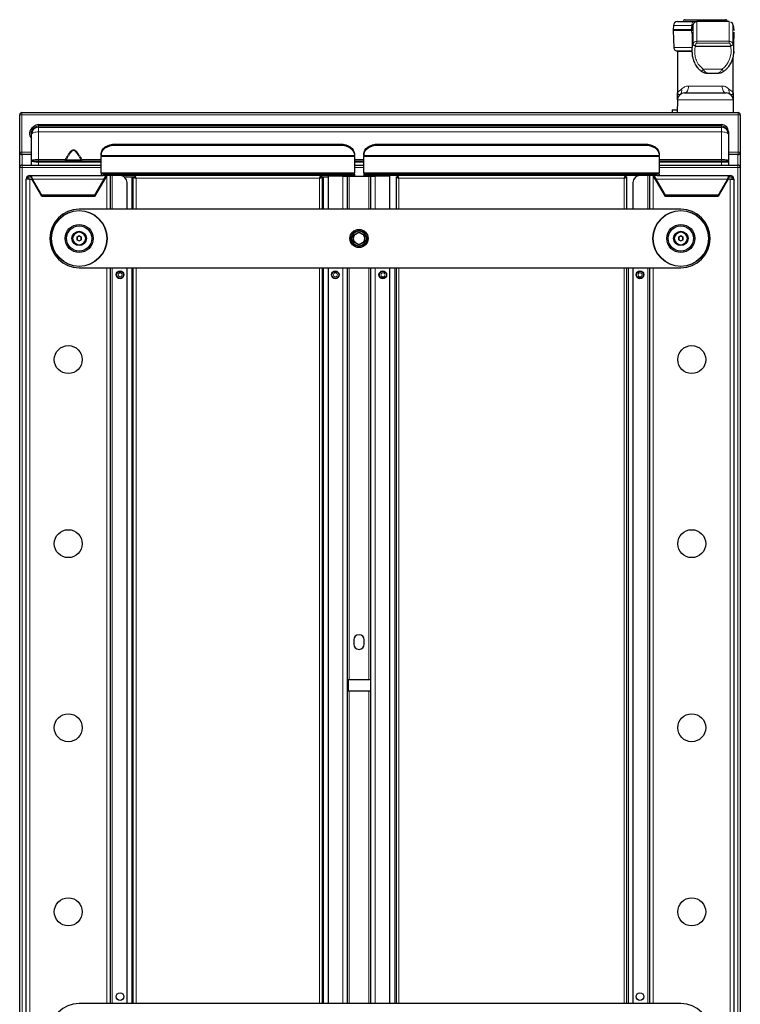
# Model space of a CAD drawing. Units: millimetres. Extents: x 22 to 339, y 9 to 277.
# Drawn here: x 123 to 174, y 196 to 266 of the extents above; entities that cross this region are included whole.
import ezdxf

# ---------------------------------------------------------------- set-up
doc = ezdxf.new("R2010")
doc.units = ezdxf.units.MM

msp = doc.modelspace()

# ---------------------------------------------------------------- linework, layer by layer
for p, q in [((169.644, 266.189), (170.789, 266.189)), ((170.047, 266.192), (170.047, 266.189)), ((170.196, 266.329), (173.06, 266.329)), ((173.322, 266.189), (171.033, 266.189)), ((171.033, 266.187), (171.033, 266.186)), ((173.21, 266.189), (173.21, 266.192)), ((169.33, 265.545), (169.372, 264.328)), ((169.345, 265.904), (169.331, 265.632)), ((170.678, 265.589), (170.689, 265.702)), ((170.678, 265.586), (170.678, 265.589)), ((173.677, 265.628), (173.678, 265.592)), ((173.678, 265.592), (173.678, 265.589)), ((173.678, 265.589), (173.678, 265.586)), ((173.678, 265.589), (173.678, 265.568)), ((170.674, 264.089), (169.623, 264.089)), ((169.647, 264.059), (169.634, 261.084)), ((170.675, 264.09), (170.677, 264.108)), ((170.917, 264.444), (173.436, 264.444)), ((173.622, 261.084), (173.611, 263.643)), ((171.869, 262.508), (171.898, 262.505)), ((171.898, 262.5), (172.397, 262.5)), ((172.397, 262.505), (172.425, 262.508)), ((169.632, 260.591), (169.628, 259.689)), ((170.132, 261.089), (173.124, 261.089)), ((173.454, 260.976), (173.434, 260.981)), ((173.624, 260.591), (173.628, 259.689)), ((169.248, 259.889), (169.248, 259.689)), ((169.248, 259.889), (169.629, 259.889)), ((122.628, 256.849), (122.628, 259.529)), ((122.788, 259.689), (173.968, 259.689)), ((174.128, 259.529), (174.128, 256.849)), ((123.478, 258.139), (123.478, 258.339)), ((123.978, 258.839), (172.778, 258.839)), ((123.978, 258.639), (172.778, 258.639)), ((173.278, 258.339), (173.278, 258.139)), ((123.478, 256.239), (123.478, 258.139)), ((173.278, 258.139), (173.278, 256.256)), ((129.448, 257.437), (145.548, 257.437)), ((129.448, 257.366), (145.548, 257.366)), ((148.228, 257.437), (167.328, 257.437)), ((148.228, 257.366), (167.328, 257.366)), ((122.628, 255.759), (122.628, 256.849)), ((123.478, 256.689), (122.788, 256.689)), ((123.478, 255.939), (123.478, 256.239)), ((123.978, 256.239), (128.448, 256.239)), ((128.448, 256.73), (128.448, 256.659)), ((128.448, 256.618), (128.448, 256.659)), ((128.448, 256.618), (128.448, 256.547)), ((128.448, 255.389), (128.448, 256.547)), ((146.548, 256.73), (146.548, 256.659)), ((146.548, 256.659), (146.548, 256.618)), ((146.548, 256.547), (146.548, 256.618)), ((146.548, 256.547), (146.548, 255.389)), ((146.548, 256.239), (147.228, 256.239)), ((147.228, 256.73), (147.228, 256.659)), ((147.228, 256.618), (147.228, 256.659)), ((147.228, 256.618), (147.228, 256.547)), ((147.228, 255.389), (147.228, 256.547)), ((168.328, 256.73), (168.328, 256.659)), ((168.328, 256.659), (168.328, 256.618)), ((168.328, 256.547), (168.328, 256.618)), ((168.328, 256.547), (168.328, 255.389)), ((168.328, 256.239), (172.778, 256.239)), ((173.244, 256.239), (173.248, 256.239)), ((173.968, 256.689), (173.278, 256.689)), ((174.128, 256.849), (174.128, 255.759)), ((122.628, 188.769), (122.628, 255.759)), ((122.808, 255.939), (128.448, 255.939)), ((146.548, 255.939), (147.228, 255.939)), ((168.328, 255.939), (173.948, 255.939)), ((173.278, 256.139), (173.278, 255.939)), ((174.128, 255.759), (174.128, 188.769)), ((123.098, 189.639), (123.098, 254.939)), ((123.348, 254.939), (123.098, 254.939)), ((123.348, 255.189), (123.47, 255.189)), ((123.348, 255.089), (123.47, 255.089)), ((123.348, 254.939), (123.493, 254.939)), ((123.47, 255.115), (123.47, 255.189)), ((123.47, 255.189), (128.591, 255.189)), ((123.47, 255.045), (123.47, 255.115)), ((124.214, 253.689), (123.493, 254.939)), ((124.214, 253.789), (123.55, 254.939)), ((128.848, 255.189), (127.982, 253.689)), ((128.646, 254.939), (127.982, 253.789)), ((128.448, 255.389), (128.448, 255.289)), ((128.448, 255.289), (128.448, 255.189)), ((128.948, 255.289), (128.448, 255.289)), ((128.848, 255.189), (128.591, 255.189)), ((128.727, 255.189), (128.727, 255.115)), ((128.727, 255.045), (128.727, 255.115)), ((128.727, 255.089), (128.788, 255.089)), ((129.048, 255.189), (128.848, 255.189)), ((146.048, 255.289), (128.948, 255.289)), ((146.048, 255.189), (129.048, 255.189)), ((129.098, 255.189), (129.098, 252.789)), ((130.248, 255.088), (130.111, 255.079)), ((130.248, 255.088), (130.648, 255.088)), ((130.448, 255.289), (130.448, 255.309)), ((130.448, 255.309), (130.648, 255.309)), ((136.248, 255.309), (130.648, 255.309)), ((130.648, 255.088), (130.748, 255.088)), ((130.748, 252.789), (130.748, 255.088)), ((130.748, 255.088), (130.848, 255.088)), ((130.849, 255.189), (130.849, 255.089)), ((136.248, 255.309), (136.448, 255.309)), ((136.448, 255.309), (136.448, 255.289)), ((144.148, 255.189), (144.148, 255.089)), ((144.248, 255.088), (144.148, 255.088)), ((144.248, 255.088), (144.248, 252.789)), ((144.248, 255.088), (144.348, 255.088)), ((144.348, 255.088), (144.678, 255.088)), ((144.678, 255.139), (144.678, 252.789)), ((145.728, 255.139), (144.678, 255.139)), ((145.728, 255.139), (146.028, 255.139)), ((146.028, 255.139), (146.028, 252.789)), ((146.028, 255.139), (146.178, 255.139)), ((146.548, 255.289), (146.048, 255.289)), ((146.548, 255.189), (146.048, 255.189)), ((146.178, 255.139), (147.578, 255.139)), ((146.548, 255.289), (146.548, 255.389)), ((146.548, 255.289), (146.548, 255.189)), ((147.228, 255.389), (147.228, 255.289)), ((147.228, 255.289), (147.228, 255.189)), ((147.728, 255.289), (147.228, 255.289)), ((147.728, 255.189), (147.228, 255.189)), ((147.578, 255.139), (147.728, 255.139)), ((167.828, 255.289), (147.728, 255.289)), ((167.708, 255.189), (147.728, 255.189)), ((147.728, 255.139), (148.028, 255.139)), ((147.728, 252.789), (147.728, 255.139)), ((149.078, 255.139), (148.028, 255.139)), ((149.078, 252.789), (149.078, 255.139)), ((149.228, 255.289), (149.228, 255.309)), ((149.228, 255.309), (149.428, 255.309)), ((149.428, 255.309), (159.028, 255.309)), ((149.528, 255.088), (149.528, 252.789)), ((149.528, 255.088), (149.628, 255.088)), ((149.579, 255.31), (149.579, 255.309)), ((149.628, 255.189), (149.628, 255.089)), ((149.776, 255.31), (149.776, 255.309)), ((149.794, 255.31), (149.794, 255.309)), ((149.822, 255.31), (149.822, 255.309)), ((149.879, 255.309), (149.879, 255.31)), ((149.907, 255.309), (149.907, 255.31)), ((150.079, 255.31), (150.079, 255.309)), ((150.108, 255.31), (150.108, 255.309)), ((150.164, 255.309), (150.164, 255.31)), ((150.192, 255.309), (150.192, 255.31)), ((150.426, 255.31), (150.426, 255.309)), ((150.454, 255.31), (150.454, 255.309)), ((150.491, 255.31), (150.491, 255.309)), ((150.5, 255.31), (150.5, 255.309)), ((150.649, 255.309), (150.649, 255.31)), ((150.658, 255.309), (150.658, 255.31)), ((150.676, 255.309), (150.676, 255.31)), ((150.705, 255.309), (150.705, 255.31)), ((150.715, 255.31), (150.715, 255.309)), ((150.724, 255.309), (150.724, 255.31)), ((150.734, 255.31), (150.734, 255.309)), ((150.759, 255.31), (150.759, 255.309)), ((150.778, 255.31), (150.778, 255.309)), ((150.797, 255.309), (150.797, 255.31)), ((150.816, 255.309), (150.816, 255.31)), ((150.819, 255.31), (150.819, 255.309)), ((150.828, 255.31), (150.828, 255.309)), ((150.977, 255.309), (150.977, 255.31)), ((150.986, 255.309), (150.986, 255.31)), ((151.054, 255.31), (151.054, 255.309)), ((151.082, 255.31), (151.082, 255.309)), ((151.138, 255.309), (151.138, 255.31)), ((151.166, 255.309), (151.166, 255.31)), ((151.468, 255.309), (151.468, 255.31)), ((151.683, 255.31), (151.683, 255.309)), ((151.724, 255.309), (151.724, 255.31)), ((151.746, 255.309), (151.746, 255.31)), ((151.765, 255.309), (151.765, 255.31)), ((152.583, 255.309), (152.583, 255.31)), ((152.986, 255.31), (152.986, 255.309)), ((155.564, 255.31), (155.564, 255.309)), ((155.694, 255.309), (155.694, 255.31)), ((155.761, 255.31), (155.761, 255.309)), ((156.026, 255.309), (156.026, 255.31)), ((156.129, 255.309), (156.129, 255.31)), ((156.27, 255.309), (156.27, 255.31)), ((156.286, 255.309), (156.286, 255.31)), ((156.319, 255.309), (156.319, 255.31)), ((156.431, 255.309), (156.431, 255.31)), ((156.502, 255.309), (156.502, 255.31)), ((156.809, 255.309), (156.809, 255.31)), ((156.85, 255.31), (156.85, 255.309)), ((156.866, 255.31), (156.866, 255.309)), ((156.873, 255.31), (156.873, 255.309)), ((157.163, 255.309), (157.163, 255.31)), ((157.188, 255.309), (157.188, 255.31)), ((157.628, 255.309), (157.628, 255.31)), ((157.675, 255.309), (157.675, 255.31)), ((157.702, 255.309), (157.702, 255.31)), ((157.796, 255.309), (157.796, 255.31)), ((157.809, 255.309), (157.809, 255.31)), ((157.87, 255.309), (157.87, 255.31)), ((157.874, 255.31), (157.874, 255.309)), ((157.977, 255.309), (157.977, 255.31)), ((157.997, 255.31), (157.997, 255.309)), ((158.058, 255.309), (158.058, 255.31)), ((158.07, 255.31), (158.07, 255.309)), ((158.177, 255.31), (158.177, 255.309)), ((158.258, 255.31), (158.258, 255.309)), ((158.4, 255.309), (158.4, 255.31)), ((158.568, 255.309), (158.568, 255.31)), ((158.768, 255.31), (158.768, 255.309)), ((159.028, 255.309), (159.228, 255.309)), ((159.228, 255.309), (159.228, 255.289)), ((165.928, 255.189), (165.928, 255.089)), ((165.928, 255.088), (166.028, 255.088)), ((166.028, 252.789), (166.028, 255.088)), ((167.658, 252.789), (167.658, 255.189)), ((167.908, 255.189), (167.708, 255.189)), ((168.328, 255.289), (167.828, 255.289)), ((168.774, 253.689), (167.908, 255.189)), ((168.185, 255.189), (167.908, 255.189)), ((167.968, 255.089), (168.03, 255.089)), ((168.03, 255.115), (168.03, 255.189)), ((168.03, 255.045), (168.03, 255.115)), ((168.774, 253.789), (168.11, 254.939)), ((168.185, 255.189), (173.287, 255.189)), ((168.328, 255.289), (168.328, 255.389)), ((168.328, 255.289), (168.328, 255.189)), ((173.206, 254.939), (172.542, 253.789)), ((173.264, 254.939), (172.542, 253.689)), ((173.408, 254.939), (173.264, 254.939)), ((173.287, 255.189), (173.287, 255.115)), ((173.287, 255.189), (173.408, 255.189)), ((173.287, 255.045), (173.287, 255.115)), ((173.287, 255.089), (173.408, 255.089)), ((173.408, 254.939), (173.658, 254.939)), ((173.658, 254.939), (173.658, 189.639)), ((130.298, 252.789), (130.298, 254.689)), ((166.458, 254.689), (166.458, 252.789)), ((127.982, 253.789), (124.214, 253.789)), ((127.982, 253.689), (124.214, 253.689)), ((172.542, 253.789), (168.774, 253.789)), ((172.542, 253.689), (168.774, 253.689)), ((169.878, 252.789), (126.878, 252.789)), ((126.878, 250.862), (126.728, 250.775)), ((126.728, 250.775), (126.728, 250.602)), ((126.728, 250.602), (126.878, 250.515)), ((127.028, 250.775), (126.878, 250.862)), ((126.878, 250.515), (127.028, 250.602)), ((127.028, 250.602), (127.028, 250.775)), ((146.478, 250.92), (146.62, 251.002)), ((146.478, 250.755), (146.478, 250.92)), ((146.478, 250.622), (146.478, 250.755)), ((146.478, 250.458), (146.478, 250.622)), ((146.62, 251.002), (146.736, 251.068)), ((146.736, 251.068), (146.878, 251.15)), ((146.878, 251.15), (147.02, 251.068)), ((147.02, 251.068), (147.136, 251.002)), ((147.136, 251.002), (147.278, 250.92)), ((147.278, 250.92), (147.278, 250.755)), ((147.278, 250.755), (147.278, 250.622)), ((147.278, 250.622), (147.278, 250.458)), ((169.878, 250.862), (169.728, 250.775)), ((169.728, 250.775), (169.728, 250.602)), ((169.728, 250.602), (169.878, 250.515)), ((170.028, 250.775), (169.878, 250.862)), ((169.878, 250.515), (170.028, 250.602)), ((170.028, 250.602), (170.028, 250.775)), ((146.62, 250.376), (146.478, 250.458)), ((146.736, 250.309), (146.62, 250.376)), ((146.878, 250.227), (146.736, 250.309)), ((147.02, 250.309), (146.878, 250.227)), ((147.136, 250.376), (147.02, 250.309)), ((147.278, 250.458), (147.136, 250.376)), ((126.878, 248.589), (169.878, 248.589)), ((129.098, 248.589), (129.098, 195.989)), ((130.298, 195.989), (130.298, 248.589)), ((130.748, 195.989), (130.748, 248.589)), ((144.248, 248.589), (144.248, 195.989)), ((144.678, 248.589), (144.678, 195.989)), ((146.028, 248.589), (146.028, 195.989)), ((147.728, 195.989), (147.728, 248.589)), ((149.078, 195.989), (149.078, 248.589)), ((149.528, 248.589), (149.528, 195.989)), ((166.028, 195.989), (166.028, 248.589)), ((166.458, 248.589), (166.458, 195.989)), ((167.658, 195.989), (167.658, 248.589)), ((146.503, 221.989), (146.503, 221.689)), ((147.253, 221.689), (147.253, 221.989)), ((147.728, 219.139), (146.108, 219.139)), ((146.108, 219.139), (146.108, 218.339)), ((146.108, 218.339), (147.728, 218.339)), ((169.878, 195.989), (126.878, 195.989))]:
    msp.add_line(p, q)
at = {"color": 7, "linetype": 'Continuous', "lineweight": 18}
for p, q in [((170.749, 266.192), (170.047, 266.192)), ((173.21, 266.192), (171.067, 266.192)), ((170.622, 265.545), (169.33, 265.545)), ((169.331, 265.632), (170.622, 265.632)), ((170.662, 265.904), (169.345, 265.904)), ((170.622, 265.632), (170.662, 265.904)), ((170.678, 265.26), (170.622, 265.545)), ((171.033, 264.645), (171.033, 264.782)), ((171.033, 264.782), (173.322, 264.782)), ((170.681, 264.059), (169.647, 264.059)), ((173.322, 264.645), (171.033, 264.645)), ((171.473, 262.789), (172.822, 262.789)), ((170.432, 261.586), (172.824, 261.586)), ((173.624, 260.591), (169.632, 260.591)), ((122.628, 259.529), (122.788, 259.529)), ((122.788, 259.529), (122.788, 259.689)), ((122.788, 259.529), (122.788, 256.849)), ((173.968, 259.529), (122.788, 259.529)), ((173.968, 259.689), (173.968, 259.529)), ((173.968, 256.849), (173.968, 259.529)), ((173.968, 259.529), (174.128, 259.529)), ((123.52, 258.339), (123.478, 258.339)), ((123.978, 258.739), (123.978, 258.839)), ((172.778, 258.739), (123.978, 258.739)), ((172.778, 258.739), (172.778, 258.839)), ((173.237, 258.339), (173.278, 258.339)), ((123.981, 258.31), (123.981, 256.337)), ((172.781, 258.31), (123.981, 258.31)), ((172.781, 256.337), (172.781, 258.31)), ((129.448, 257.437), (129.448, 257.366)), ((145.548, 257.437), (145.548, 257.366)), ((148.228, 257.437), (148.228, 257.366)), ((167.328, 257.437), (167.328, 257.366)), ((122.628, 256.849), (122.788, 256.849)), ((122.788, 256.849), (123.478, 256.849)), ((122.788, 256.689), (122.788, 256.849)), ((122.808, 256.689), (122.808, 255.939)), ((123.981, 256.337), (125.885, 256.337)), ((127.078, 256.337), (128.448, 256.337)), ((146.548, 256.618), (128.448, 256.618)), ((128.448, 256.547), (146.548, 256.547)), ((146.548, 256.337), (147.228, 256.337)), ((168.328, 256.618), (147.228, 256.618)), ((147.228, 256.547), (168.328, 256.547)), ((168.328, 256.337), (172.781, 256.337)), ((173.278, 256.849), (173.968, 256.849)), ((173.948, 255.939), (173.948, 256.689)), ((173.968, 256.849), (173.968, 256.689)), ((173.968, 256.849), (174.128, 256.849)), ((122.808, 255.759), (122.628, 255.759)), ((122.808, 255.759), (122.808, 255.939)), ((122.808, 255.759), (122.808, 188.769)), ((128.448, 255.759), (122.808, 255.759)), ((123.978, 256.139), (123.978, 255.939)), ((128.448, 256.139), (123.978, 256.139)), ((147.228, 256.139), (146.548, 256.139)), ((147.228, 255.759), (146.548, 255.759)), ((172.778, 256.139), (168.328, 256.139)), ((173.948, 255.759), (168.328, 255.759)), ((172.778, 255.939), (172.778, 256.139)), ((173.948, 255.759), (173.948, 255.939)), ((173.948, 188.769), (173.948, 255.759)), ((174.128, 255.759), (173.948, 255.759)), ((123.348, 254.939), (123.348, 189.639)), ((128.646, 254.939), (123.55, 254.939)), ((146.548, 255.389), (128.448, 255.389)), ((128.788, 255.089), (128.788, 255.189)), ((128.848, 252.789), (128.848, 255.189)), ((128.948, 255.289), (128.948, 255.189)), ((129.248, 255.189), (129.248, 252.789)), ((130.648, 255.309), (130.648, 255.289)), ((130.648, 255.088), (130.648, 252.789)), ((130.948, 252.789), (130.948, 254.989)), ((144.048, 254.989), (130.948, 254.989)), ((136.248, 255.289), (136.248, 255.309)), ((144.048, 254.989), (144.048, 252.789)), ((144.348, 252.789), (144.348, 255.088)), ((145.728, 252.789), (145.728, 255.139)), ((146.048, 255.289), (146.048, 255.189)), ((146.178, 252.789), (146.178, 255.139)), ((168.328, 255.389), (147.228, 255.389)), ((147.578, 255.139), (147.578, 252.789)), ((147.728, 255.289), (147.728, 255.189)), ((148.028, 255.139), (148.028, 252.789)), ((149.428, 255.309), (149.428, 255.289)), ((149.71, 255.006), (149.717, 255.006)), ((149.728, 254.989), (149.728, 252.789)), ((165.828, 254.989), (149.728, 254.989)), ((159.028, 255.289), (159.028, 255.309)), ((165.828, 252.789), (165.828, 254.989)), ((165.84, 255.006), (165.846, 255.006)), ((167.508, 252.789), (167.508, 255.189)), ((167.828, 255.289), (167.828, 255.189)), ((167.908, 255.189), (167.908, 252.789)), ((167.968, 255.189), (167.968, 255.089)), ((173.206, 254.939), (168.11, 254.939)), ((173.408, 189.639), (173.408, 254.939)), ((126.703, 250.79), (126.878, 250.891)), ((126.703, 250.587), (126.703, 250.79)), ((126.878, 250.891), (127.054, 250.79)), ((127.054, 250.79), (127.054, 250.587)), ((169.703, 250.79), (169.878, 250.891)), ((169.703, 250.587), (169.703, 250.79)), ((169.878, 250.891), (170.054, 250.79)), ((170.054, 250.79), (170.054, 250.587)), ((126.878, 250.486), (126.703, 250.587)), ((127.054, 250.587), (126.878, 250.486)), ((169.878, 250.486), (169.703, 250.587)), ((170.054, 250.587), (169.878, 250.486)), ((128.848, 195.989), (128.848, 248.589)), ((129.248, 248.589), (129.248, 195.989)), ((130.648, 248.589), (130.648, 195.989)), ((130.948, 195.989), (130.948, 248.589)), ((144.048, 248.589), (144.048, 195.989)), ((144.348, 195.989), (144.348, 248.589)), ((145.728, 195.989), (145.728, 248.589)), ((146.178, 219.139), (146.178, 248.589)), ((147.578, 248.589), (147.578, 219.139)), ((148.028, 248.589), (148.028, 195.989)), ((149.428, 195.989), (149.428, 248.589)), ((149.728, 248.589), (149.728, 195.989)), ((165.828, 195.989), (165.828, 248.589)), ((166.128, 248.589), (166.128, 195.989)), ((167.508, 195.989), (167.508, 248.589)), ((167.908, 248.589), (167.908, 195.989)), ((146.178, 195.989), (146.178, 218.339)), ((147.578, 218.339), (147.578, 195.989))]:
    msp.add_line(p, q, dxfattribs=at)
at = {"color": 7, "linetype": 'Continuous', "lineweight": 18, "flags": 128}
for points in [[(170.789, 266.189), (170.765, 266.183), (170.742, 266.167), (170.721, 266.141), (170.702, 266.106), (170.686, 266.063), (170.674, 266.014), (170.666, 265.961), (170.662, 265.904)], [(171.033, 266.186), (171.033, 266.177), (171.033, 266.139), (171.033, 266.09), (171.033, 266.04), (171.033, 266), (171.033, 265.977), (171.033, 265.974), (171.033, 265.973), (171.033, 265.973), (171.033, 265.973), (171.033, 265.973), (171.033, 265.973), (171.033, 265.973), (171.033, 265.973), (171.033, 265.973), (171.033, 265.865), (171.033, 265.766), (171.033, 265.66), (171.033, 265.606), (171.033, 265.467), (171.033, 265.311), (171.033, 265.125), (171.033, 264.968), (171.033, 264.782)], [(170.432, 261.586), (170.426, 261.489), (170.409, 261.396), (170.381, 261.31), (170.344, 261.234), (170.299, 261.172), (170.247, 261.126), (170.191, 261.098), (170.132, 261.089)], [(172.824, 261.586), (172.83, 261.489), (172.847, 261.396), (172.875, 261.31), (172.913, 261.234), (172.958, 261.172), (173.01, 261.126), (173.066, 261.098), (173.124, 261.089)], [(123.478, 258.139), (123.488, 258.172), (123.517, 258.204), (123.563, 258.234), (123.626, 258.26), (123.702, 258.281), (123.789, 258.297), (123.883, 258.306), (123.981, 258.31)], [(173.278, 258.139), (173.269, 258.172), (173.241, 258.204), (173.195, 258.233), (173.133, 258.259), (173.058, 258.28), (172.972, 258.296), (172.878, 258.306), (172.781, 258.31)]]:
    msp.add_lwpolyline(points, dxfattribs=at)
at = {"flags": 128}
for points in [[(128.448, 256.73), (128.468, 256.868), (128.524, 257.001), (128.617, 257.123), (128.741, 257.23), (128.893, 257.318), (129.066, 257.383), (129.253, 257.424), (129.448, 257.437)], [(128.448, 256.659), (128.468, 256.797), (128.524, 256.93), (128.617, 257.052), (128.741, 257.159), (128.893, 257.247), (129.066, 257.313), (129.253, 257.353), (129.448, 257.366)], [(145.548, 257.437), (145.743, 257.424), (145.931, 257.383), (146.104, 257.318), (146.255, 257.23), (146.38, 257.123), (146.472, 257.001), (146.529, 256.868), (146.548, 256.73)], [(145.548, 257.366), (145.743, 257.353), (145.931, 257.313), (146.104, 257.247), (146.255, 257.159), (146.38, 257.052), (146.472, 256.93), (146.529, 256.797), (146.548, 256.659)], [(147.228, 256.73), (147.248, 256.868), (147.304, 257.001), (147.397, 257.123), (147.521, 257.23), (147.673, 257.318), (147.846, 257.383), (148.033, 257.424), (148.228, 257.437)], [(147.228, 256.659), (147.248, 256.797), (147.304, 256.93), (147.397, 257.052), (147.521, 257.159), (147.673, 257.247), (147.846, 257.313), (148.033, 257.353), (148.228, 257.366)], [(167.328, 257.437), (167.523, 257.424), (167.711, 257.383), (167.884, 257.318), (168.035, 257.23), (168.16, 257.123), (168.252, 257.001), (168.309, 256.868), (168.328, 256.73)], [(167.328, 257.366), (167.523, 257.353), (167.711, 257.313), (167.884, 257.247), (168.035, 257.159), (168.16, 257.052), (168.252, 256.93), (168.309, 256.797), (168.328, 256.659)], [(165.828, 254.989), (165.828, 254.989)]]:
    msp.add_lwpolyline(points, dxfattribs=at)
for centre, radius in [((126.878, 250.689), 2), ((169.878, 250.689), 2), ((126.878, 250.689), 1), ((126.878, 250.689), 0.9), ((146.878, 250.689), 0.65), ((169.878, 250.689), 1), ((169.878, 250.689), 0.9), ((126.878, 250.689), 0.515), ((146.878, 250.689), 0.562), ((169.878, 250.689), 0.515), ((129.798, 248.089), 0.275), ((129.808, 248.088), 0.25), ((145.178, 248.089), 0.275), ((145.188, 248.088), 0.25), ((148.578, 248.089), 0.275), ((148.588, 248.089), 0.25), ((166.958, 248.089), 0.275), ((166.968, 248.089), 0.25), ((126.098, 242.029), 1), ((170.658, 242.029), 1), ((126.098, 228.869), 1), ((170.658, 228.869), 1), ((126.098, 215.709), 1), ((170.658, 215.709), 1), ((126.098, 202.549), 1), ((170.658, 202.549), 1), ((129.798, 196.489), 0.275), ((166.958, 196.489), 0.275)]:
    msp.add_circle(centre, radius)
at = {"color": 7, "linetype": 'Continuous', "lineweight": 18}
for centre, radius in [((126.878, 250.689), 1.97), ((169.878, 250.689), 1.97), ((126.878, 250.689), 0.495), ((126.878, 250.689), 0.458), ((126.878, 250.689), 0.444), ((146.878, 250.689), 0.517), ((169.878, 250.689), 0.495), ((169.878, 250.689), 0.458), ((169.878, 250.689), 0.444), ((129.808, 248.088), 0.15), ((145.188, 248.088), 0.15), ((148.588, 248.089), 0.15), ((166.968, 248.089), 0.15)]:
    msp.add_circle(centre, radius, dxfattribs=at)
for centre, radius, start, end in [((169.644, 265.889), 0.3, 90, 177), ((170.196, 266.179), 0.15, 90, 175), ((171.033, 265.889), 0.3, 90, 159.19897), ((173.06, 266.179), 0.15, 5, 90), ((173.322, 265.889), 0.3, 20.80103, 66.17782), ((170.329, 265.58), 1, 177, 182), ((169.677, 264.059), 0.03, 90, 179.75), ((170.917, 264.458), 0.0139, 244.30446, 270.10119), ((173.436, 264.458), 0.0139, 269.93943, 294.99926), ((170.132, 260.589), 0.5, 90, 179.75), ((173.124, 260.589), 0.5, 0.25, 90), ((122.788, 259.529), 0.16, 90, 180), ((173.968, 259.529), 0.16, 0, 90), ((123.828, 258.189), 0.5, 122.75267, 225.573), ((123.978, 258.339), 0.5, 90, 180), ((123.978, 258.139), 0.5, 90, 180), ((172.778, 258.339), 0.5, 0, 90), ((172.778, 258.139), 0.5, 0, 90), ((122.788, 256.849), 0.16, 180, 270), ((173.968, 256.849), 0.16, 270, 0), ((122.808, 255.759), 0.18, 90, 180), ((173.948, 255.759), 0.18, 0, 90), ((123.348, 254.939), 0.25, 90, 180), ((123.348, 254.939), 0.15, 90, 180), ((129.798, 254.689), 0.5, 360, 90), ((166.958, 254.689), 0.5, 90, 180), ((173.408, 254.939), 0.25, 0, 90), ((173.408, 254.939), 0.15, 360, 90), ((126.878, 250.689), 2.1, 90, 270), ((169.878, 250.689), 2.1, 270, 90), ((146.878, 250.689), 0.406, 129.47344, 170.52656), ((146.878, 250.689), 0.406, 189.47344, 230.52656), ((146.878, 250.689), 0.406, 69.47344, 110.52656), ((146.878, 250.689), 0.406, 9.47344, 50.52656), ((146.878, 250.689), 0.406, 309.47344, 350.52656), ((146.878, 250.689), 0.406, 249.47344, 290.52656), ((146.878, 221.989), 0.375, 0, 180), ((146.878, 221.689), 0.375, 180, 0), ((126.878, 193.889), 2.1, 90, 270), ((169.878, 193.889), 2.1, 270, 90)]:
    msp.add_arc(centre, radius, start, end)
for centre, radius, start, end in [((172.915, 265.587), 2.293, 178.87483, 181.05482), ((172.904, 265.58), 2.283, 178.68621, 180.87592), ((170.622, 265.677), 0.132, 270, 270.12508), ((169.69, 264.005), 2.158, 320.55629, 325.71786), ((174.681, 264.02), 2.23, 213.50122, 218.49637), ((169.569, 261.267), 0.382, 311.50395, 15.77252), ((173.688, 261.267), 0.382, 164.22748, 228.49605), ((123.978, 258.339), 0.4, 90, 161.79004), ((112.531, 258.374), 11.451, 359.67669, 1.32299), ((172.778, 258.339), 0.4, 18.20996, 90), ((161.331, 258.374), 11.451, 359.67669, 1.32299)]:
    msp.add_arc(centre, radius, start, end, dxfattribs=at)
msp.add_ellipse((172.218, 264.022), major_axis=(0.253, 1.434), ratio=0.857184, start_param=3.84734, end_param=5.15832, dxfattribs=at)
for points, knots in [([(170.87, 266.14), (170.868, 266.138), (170.852, 266.129), (170.825, 266.106), (170.783, 266.06), (170.765, 266.021), (170.753, 265.995)], [0, 0, 0, 0, 0.040008, 0.266846, 0.504632, 1, 1, 1, 1]), ([(170.789, 266.189), (170.827, 266.189), (170.903, 266.189), (170.979, 266.189), (171.025, 266.189), (171.031, 266.189), (171.033, 266.189)], [0, 0, 0, 0, 0.279532, 0.559134, 0.779266, 1, 1, 1, 1]), ([(171.033, 266.189), (171.005, 266.187), (170.969, 266.186), (170.929, 266.169), (170.92, 266.166)], [0, 0, 0, 0, 0.785002, 1, 1, 1, 1]), ([(173.602, 265.995), (173.591, 266.021), (173.577, 266.054), (173.547, 266.086), (173.541, 266.092)], [0, 0, 0, 0, 0.785719, 1, 1, 1, 1]), ([(170.678, 265.448), (170.678, 265.406), (170.678, 265.321), (170.678, 265.139), (170.678, 264.92), (170.677, 264.634), (170.679, 264.346), (170.674, 264.16), (170.672, 264.109)], [0, 0, 0, 0, 0.17065, 0.341323, 0.512078, 0.682996, 0.912908, 1, 1, 1, 1]), ([(170.753, 265.995), (170.731, 265.929), (170.685, 265.788), (170.68, 265.64), (170.678, 265.561)], [0, 0, 0, 0, 0.466933, 1, 1, 1, 1]), ([(170.701, 265.815), (170.701, 265.816), (170.707, 265.879), (170.73, 265.937), (170.753, 265.995)], [0, 0, 0, 0, 0.0213125, 1, 1, 1, 1]), ([(173.677, 265.561), (173.675, 265.64), (173.671, 265.788), (173.624, 265.929), (173.602, 265.995)], [0, 0, 0, 0, 0.533067, 1, 1, 1, 1]), ([(173.671, 264.061), (173.673, 264.123), (173.679, 264.326), (173.677, 264.631), (173.678, 264.921), (173.678, 265.139), (173.678, 265.321), (173.678, 265.406), (173.678, 265.448)], [0, 0, 0, 0, 0.099044, 0.325356, 0.494119, 0.662831, 0.831438, 1, 1, 1, 1]), ([(173.678, 265.572), (173.678, 265.576), (173.678, 265.583), (173.678, 265.589), (173.678, 265.592)], [0, 0, 0, 0, 0.56, 1, 1, 1, 1]), ([(169.372, 264.332), (169.376, 264.301), (169.385, 264.237), (169.444, 264.154), (169.529, 264.098), (169.594, 264.092), (169.626, 264.089)], [0, 0, 0, 0, 0.241179, 0.500656, 0.759801, 1, 1, 1, 1]), ([(170.673, 264.107), (170.675, 264.007), (170.679, 263.819), (170.732, 263.564), (170.801, 263.356), (170.877, 263.192), (170.959, 263.051), (171.058, 262.913), (171.187, 262.767), (171.297, 262.68), (171.357, 262.634)], [0, 0, 0, 0, 0.178342, 0.332927, 0.461983, 0.567096, 0.653696, 0.751716, 0.86664, 1, 1, 1, 1]), ([(170.911, 264.446), (170.9, 264.451), (170.884, 264.458), (170.866, 264.466), (170.857, 264.47), (170.853, 264.472), (170.85, 264.473), (170.849, 264.474), (170.848, 264.474), (170.848, 264.474), (170.848, 264.475), (170.848, 264.475), (170.848, 264.475), (170.848, 264.475), (170.848, 264.475), (170.848, 264.475), (170.848, 264.475), (170.828, 264.484), (170.79, 264.501), (170.758, 264.523), (170.747, 264.543), (170.745, 264.56), (170.747, 264.571), (170.748, 264.577)], [0, 0, 0, 0, 0.125746, 0.182435, 0.215138, 0.232594, 0.2416, 0.246172, 0.248475, 0.249632, 0.250211, 0.2505, 0.250645, 0.250718, 0.250754, 0.250772, 0.250781, 0.250786, 0.499725, 0.748859, 0.87419, 0.937204, 1, 1, 1, 1]), ([(170.748, 264.577), (170.749, 264.581), (170.75, 264.587), (170.752, 264.594), (170.752, 264.597)], [0, 0, 0, 0, 0.56, 1, 1, 1, 1]), ([(172.937, 262.632), (172.997, 262.678), (173.109, 262.763), (173.242, 262.906), (173.345, 263.04), (173.432, 263.177), (173.513, 263.336), (173.589, 263.535), (173.653, 263.78), (173.665, 263.96), (173.672, 264.057)], [0, 0, 0, 0, 0.136232, 0.25326, 0.352746, 0.440421, 0.546284, 0.674153, 0.825167, 1, 1, 1, 1]), ([(173.605, 264.575), (173.606, 264.57), (173.608, 264.558), (173.606, 264.542), (173.595, 264.521), (173.562, 264.5), (173.506, 264.474), (173.463, 264.455), (173.442, 264.446)], [0, 0, 0, 0, 0.062865, 0.125952, 0.251422, 0.500822, 0.750056, 1, 1, 1, 1]), ([(173.602, 264.595), (173.602, 264.591), (173.604, 264.585), (173.605, 264.578), (173.605, 264.575)], [0, 0, 0, 0, 0.56, 1, 1, 1, 1]), ([(173.671, 264.061), (173.671, 264.054), (173.674, 264.009), (173.666, 263.965), (173.659, 263.928)], [0, 0, 0, 0, 0.173082, 1, 1, 1, 1]), ([(171.357, 262.634), (171.408, 262.604), (171.493, 262.556), (171.675, 262.509), (171.805, 262.503), (171.896, 262.5)], [0, 0, 0, 0, 0.30561, 0.511467, 1, 1, 1, 1]), ([(172.398, 262.5), (172.489, 262.503), (172.618, 262.509), (172.8, 262.555), (172.885, 262.603), (172.937, 262.632)], [0, 0, 0, 0, 0.487228, 0.694244, 1, 1, 1, 1]), ([(169.632, 260.591), (169.632, 260.604), (169.632, 260.631), (169.633, 260.815), (169.634, 260.985), (169.634, 261.089)], [0, 0, 0, 0, 0.27971, 0.56018, 1, 1, 1, 1]), ([(173.622, 261.089), (173.622, 261.022), (173.623, 260.889), (173.624, 260.728), (173.624, 260.615), (173.624, 260.599), (173.624, 260.591)], [0, 0, 0, 0, 0.27995, 0.559588, 0.779995, 1, 1, 1, 1]), ([(123.478, 256.239), (123.498, 256.239), (123.535, 256.239), (123.665, 256.239), (123.817, 256.239), (123.925, 256.239), (123.978, 256.239)], [0, 0, 0, 0, 0.2765181, 0.5327657, 0.7717092, 1, 1, 1, 1]), ([(173.178, 256.239), (173.191, 256.237), (173.21, 256.235), (173.234, 256.223), (173.25, 256.21), (173.262, 256.194), (173.275, 256.171), (173.277, 256.151), (173.278, 256.139)], [0, 0, 0, 0, 0.239457, 0.368361, 0.5, 0.631639, 0.760543, 1, 1, 1, 1]), ([(173.178, 256.239), (173.192, 256.239), (173.216, 256.239), (173.236, 256.239), (173.244, 256.239)], [0, 0, 0, 0, 0.560785, 1, 1, 1, 1]), ([(173.244, 256.239), (173.249, 256.238), (173.255, 256.237), (173.263, 256.233), (173.269, 256.229), (173.273, 256.223), (173.277, 256.216), (173.278, 256.209), (173.278, 256.205)], [0, 0, 0, 0, 0.239457, 0.368361, 0.5, 0.631639, 0.760543, 1, 1, 1, 1]), ([(173.248, 256.239), (173.248, 256.239), (173.249, 256.238), (173.25, 256.238), (173.251, 256.238)], [0, 0, 0, 0, 0.500274, 1, 1, 1, 1]), ([(173.257, 256.243), (173.263, 256.244), (173.274, 256.245), (173.277, 256.241), (173.278, 256.239)], [0, 0, 0, 0, 0.504645, 1, 1, 1, 1]), ([(173.278, 256.205), (173.278, 256.191), (173.278, 256.167), (173.278, 256.147), (173.278, 256.139)], [0, 0, 0, 0, 0.560785, 1, 1, 1, 1]), ([(149.528, 255.088), (149.531, 255.086), (149.535, 255.081), (149.576, 255.06), (149.63, 255.035), (149.684, 255.01), (149.713, 254.996), (149.728, 254.989)], [0, 0, 0, 0, 0.2054275, 0.4385473, 0.7022262, 0.8469135, 1, 1, 1, 1]), ([(149.728, 254.989), (149.721, 255.012), (149.706, 255.059), (149.683, 255.121), (149.661, 255.167), (149.642, 255.187), (149.632, 255.188), (149.628, 255.189)], [0, 0, 0, 0, 0.2253, 0.450639, 0.675979, 0.901319, 1, 1, 1, 1]), ([(149.728, 254.989), (149.719, 255.003), (149.702, 255.031), (149.675, 255.064), (149.651, 255.085), (149.636, 255.087), (149.628, 255.089)], [0, 0, 0, 0, 0.274452, 0.529274, 0.784043, 1, 1, 1, 1]), ([(149.628, 255.088), (149.629, 255.088), (149.629, 255.086), (149.636, 255.077), (149.653, 255.059), (149.687, 255.028), (149.714, 255.003), (149.728, 254.989)], [0, 0, 0, 0, 0.088677, 0.185615, 0.408897, 0.67886, 1, 1, 1, 1]), ([(165.928, 255.189), (165.921, 255.186), (165.906, 255.181), (165.883, 255.143), (165.861, 255.088), (165.842, 255.033), (165.832, 254.999), (165.828, 254.989)], [0, 0, 0, 0, 0.2253, 0.450639, 0.675979, 0.901319, 1, 1, 1, 1]), ([(165.928, 255.089), (165.919, 255.087), (165.901, 255.083), (165.875, 255.058), (165.851, 255.025), (165.835, 255), (165.828, 254.989)], [0, 0, 0, 0, 0.274452, 0.529274, 0.784043, 1, 1, 1, 1]), ([(165.828, 254.989), (165.854, 255.001), (165.901, 255.024), (165.953, 255.051), (165.987, 255.067), (166.01, 255.077), (166.025, 255.084), (166.027, 255.087), (166.028, 255.088)], [0, 0, 0, 0, 0.261501, 0.465371, 0.593766, 0.725231, 0.860437, 1, 1, 1, 1]), ([(165.828, 254.989), (165.841, 255.001), (165.864, 255.024), (165.89, 255.05), (165.907, 255.066), (165.919, 255.077), (165.927, 255.084), (165.928, 255.087), (165.928, 255.088)], [0, 0, 0, 0, 0.286888, 0.502085, 0.6290659, 0.753129, 0.8761371, 1, 1, 1, 1]), ([(126.728, 250.775), (126.728, 250.775), (126.728, 250.775), (126.725, 250.777), (126.721, 250.779), (126.716, 250.782), (126.71, 250.786), (126.705, 250.788), (126.703, 250.79), (126.703, 250.79)], [0, 0, 0, 0, 0.147593, 0.295184, 0.444105, 0.606482, 0.790279, 0.992276, 1, 1, 1, 1]), ([(126.703, 250.587), (126.703, 250.587), (126.705, 250.589), (126.71, 250.591), (126.716, 250.595), (126.721, 250.598), (126.725, 250.6), (126.728, 250.602), (126.728, 250.602), (126.728, 250.602)], [0, 0, 0, 0, 0.0077238, 0.2097212, 0.3935176, 0.5558952, 0.7048157, 0.8524067, 1, 1, 1, 1]), ([(126.878, 250.862), (126.878, 250.862), (126.878, 250.862), (126.878, 250.865), (126.878, 250.87), (126.878, 250.876), (126.878, 250.883), (126.878, 250.888), (126.878, 250.891), (126.878, 250.891)], [0, 0, 0, 0, 0.147593, 0.295184, 0.444105, 0.606482, 0.790279, 0.992276, 1, 1, 1, 1]), ([(127.028, 250.775), (127.028, 250.775), (127.029, 250.775), (127.031, 250.777), (127.035, 250.779), (127.041, 250.782), (127.047, 250.786), (127.051, 250.788), (127.054, 250.79), (127.054, 250.79)], [0, 0, 0, 0, 0.147593, 0.295184, 0.444105, 0.606482, 0.790279, 0.992276, 1, 1, 1, 1]), ([(127.054, 250.587), (127.054, 250.587), (127.051, 250.589), (127.047, 250.591), (127.041, 250.595), (127.035, 250.598), (127.031, 250.6), (127.029, 250.602), (127.028, 250.602), (127.028, 250.602)], [0, 0, 0, 0, 0.0077238, 0.2097212, 0.3935176, 0.5558952, 0.7048157, 0.8524067, 1, 1, 1, 1]), ([(169.703, 250.79), (169.703, 250.79), (169.705, 250.788), (169.71, 250.786), (169.716, 250.782), (169.721, 250.779), (169.725, 250.777), (169.728, 250.775), (169.728, 250.775), (169.728, 250.775)], [0, 0, 0, 0, 0.0077238, 0.2097212, 0.3935176, 0.5558952, 0.7048157, 0.8524067, 1, 1, 1, 1]), ([(169.728, 250.602), (169.728, 250.602), (169.728, 250.602), (169.725, 250.6), (169.721, 250.598), (169.716, 250.595), (169.71, 250.591), (169.705, 250.589), (169.703, 250.587), (169.703, 250.587)], [0, 0, 0, 0, 0.147593, 0.295184, 0.444105, 0.606482, 0.790279, 0.992276, 1, 1, 1, 1]), ([(169.878, 250.891), (169.878, 250.891), (169.878, 250.888), (169.878, 250.883), (169.878, 250.876), (169.878, 250.87), (169.878, 250.865), (169.878, 250.862), (169.878, 250.862), (169.878, 250.862)], [0, 0, 0, 0, 0.007724, 0.209721, 0.393518, 0.555895, 0.704816, 0.852407, 1, 1, 1, 1]), ([(170.054, 250.79), (170.054, 250.79), (170.051, 250.788), (170.047, 250.786), (170.041, 250.782), (170.035, 250.779), (170.031, 250.777), (170.029, 250.775), (170.028, 250.775), (170.028, 250.775)], [0, 0, 0, 0, 0.007724, 0.209721, 0.393518, 0.555895, 0.704816, 0.852407, 1, 1, 1, 1]), ([(170.028, 250.602), (170.028, 250.602), (170.029, 250.602), (170.031, 250.6), (170.035, 250.598), (170.041, 250.595), (170.047, 250.591), (170.051, 250.589), (170.054, 250.587), (170.054, 250.587)], [0, 0, 0, 0, 0.1475933, 0.2951843, 0.4441048, 0.6064824, 0.7902788, 0.9922762, 1, 1, 1, 1]), ([(126.878, 250.486), (126.878, 250.486), (126.878, 250.489), (126.878, 250.494), (126.878, 250.501), (126.878, 250.507), (126.878, 250.512), (126.878, 250.515), (126.878, 250.515), (126.878, 250.515)], [0, 0, 0, 0, 0.007724, 0.209721, 0.393518, 0.555895, 0.704816, 0.852407, 1, 1, 1, 1]), ([(169.878, 250.515), (169.878, 250.515), (169.878, 250.515), (169.878, 250.512), (169.878, 250.507), (169.878, 250.501), (169.878, 250.494), (169.878, 250.489), (169.878, 250.486), (169.878, 250.486)], [0, 0, 0, 0, 0.147593, 0.295184, 0.444105, 0.606482, 0.790279, 0.992276, 1, 1, 1, 1])]:
    msp.add_open_spline(points, degree=3, knots=knots)
for points, knots in [([(173.322, 264.782), (173.322, 264.845), (173.322, 264.972), (173.322, 265.134), (173.322, 265.281), (173.322, 265.438), (173.322, 265.593), (173.322, 265.733), (173.322, 265.836), (173.322, 265.903), (173.322, 265.943), (173.322, 265.971), (173.322, 266.007), (173.322, 266.062), (173.322, 266.125), (173.322, 266.183), (173.322, 266.186), (173.322, 266.189)], [0, 0, 0, 0, 0.0713449, 0.1429621, 0.194766, 0.260476, 0.3575122, 0.4287668, 0.5003262, 0.556812, 0.5763004, 0.5943325, 0.6269734, 0.6740895, 0.7575231, 0.8657973, 1, 1, 1, 1]), ([(170.622, 265.632), (170.63, 265.634), (170.647, 265.638), (170.662, 265.643), (170.671, 265.644), (170.675, 265.642), (170.677, 265.636), (170.678, 265.62), (170.678, 265.603), (170.678, 265.589)], [0, 0, 0, 0, 0.196132, 0.389605, 0.498124, 0.583277, 0.646014, 0.714804, 1, 1, 1, 1]), ([(170.678, 265.589), (170.678, 265.575), (170.678, 265.558), (170.677, 265.542), (170.675, 265.537), (170.673, 265.535), (170.67, 265.534), (170.662, 265.534), (170.647, 265.539), (170.63, 265.543), (170.622, 265.545)], [0, 0, 0, 0, 0.281723, 0.35623, 0.413716, 0.46475, 0.513328, 0.608744, 0.803071, 1, 1, 1, 1]), ([(170.753, 265.995), (170.75, 265.99), (170.743, 265.978), (170.715, 265.945), (170.683, 265.921), (170.662, 265.904)], [0, 0, 0, 0, 0.221885, 0.477923, 1, 1, 1, 1]), ([(170.753, 265.995), (170.753, 265.989), (170.753, 265.978), (170.753, 265.825), (170.753, 265.593), (170.753, 265.3), (170.753, 264.978), (170.752, 264.724), (170.752, 264.597)], [0, 0, 0, 0, 0.186132, 0.372917, 0.559697, 0.706512, 0.853326, 1, 1, 1, 1]), ([(173.602, 264.595), (173.602, 264.756), (173.603, 265.077), (173.602, 265.458), (173.602, 265.728), (173.602, 265.895), (173.602, 265.987), (173.602, 265.992), (173.602, 265.995)], [0, 0, 0, 0, 0.186652, 0.373431, 0.56021, 0.707024, 0.85384, 1, 1, 1, 1]), ([(170.752, 264.597), (170.763, 264.619), (170.786, 264.666), (170.847, 264.725), (170.931, 264.772), (170.998, 264.778), (171.033, 264.782)], [0, 0, 0, 0, 0.220126, 0.456773, 0.716974, 1, 1, 1, 1]), ([(173.322, 264.782), (173.357, 264.778), (173.424, 264.771), (173.507, 264.724), (173.568, 264.665), (173.591, 264.618), (173.602, 264.595)], [0, 0, 0, 0, 0.28232, 0.542515, 0.779384, 1, 1, 1, 1]), ([(169.378, 264.33), (169.381, 264.33), (169.389, 264.33), (169.501, 264.33), (169.69, 264.33), (169.951, 264.33), (170.278, 264.33), (170.526, 264.33), (170.669, 264.33), (170.676, 264.33)], [0, 0, 0, 0, 0.14291, 0.312569, 0.482227, 0.651885, 0.821543, 0.991201, 1, 1, 1, 1]), ([(170.677, 264.108), (170.679, 264.178), (170.684, 264.336), (170.725, 264.49), (170.748, 264.577)], [0, 0, 0, 0, 0.436652, 1, 1, 1, 1]), ([(170.917, 264.444), (170.897, 264.331), (170.859, 264.104), (170.886, 263.757), (170.983, 263.406), (171.165, 263.058), (171.37, 262.879), (171.473, 262.789)], [0, 0, 0, 0, 0.187181, 0.37366, 0.559799, 0.779705, 1, 1, 1, 1]), ([(171.033, 264.645), (171.023, 264.644), (171.001, 264.641), (170.967, 264.615), (170.932, 264.549), (170.919, 264.487), (170.911, 264.446)], [0, 0, 0, 0, 0.124663, 0.249743, 0.497707, 1, 1, 1, 1]), ([(173.442, 264.446), (173.434, 264.487), (173.422, 264.549), (173.387, 264.615), (173.353, 264.641), (173.332, 264.644), (173.322, 264.645)], [0, 0, 0, 0, 0.502627, 0.750408, 0.875403, 1, 1, 1, 1]), ([(173.605, 264.575), (173.627, 264.486), (173.669, 264.318), (173.67, 264.144), (173.671, 264.061)], [0, 0, 0, 0, 0.525074, 1, 1, 1, 1]), ([(171.473, 262.789), (171.489, 262.76), (171.521, 262.698), (171.586, 262.619), (171.665, 262.556), (171.758, 262.51), (171.831, 262.509), (171.869, 262.508)], [0, 0, 0, 0, 0.168271, 0.350512, 0.549015, 0.765559, 1, 1, 1, 1]), ([(172.425, 262.508), (172.463, 262.509), (172.533, 262.51), (172.622, 262.553), (172.7, 262.612), (172.769, 262.69), (172.805, 262.757), (172.822, 262.789)], [0, 0, 0, 0, 0.236102, 0.433779, 0.617952, 0.817371, 1, 1, 1, 1]), ([(169.634, 261.089), (169.635, 261.098), (169.637, 261.116), (169.653, 261.143), (169.678, 261.172), (169.716, 261.205), (169.772, 261.247), (169.848, 261.296), (169.908, 261.346), (169.937, 261.371)], [0, 0, 0, 0, 0.125441, 0.250686, 0.375963, 0.500964, 0.66831, 0.8356, 1, 1, 1, 1]), ([(169.937, 261.371), (169.969, 261.4), (170.032, 261.458), (170.15, 261.526), (170.282, 261.576), (170.384, 261.583), (170.432, 261.586)], [0, 0, 0, 0, 0.2497151, 0.4974796, 0.7597612, 1, 1, 1, 1]), ([(172.824, 261.586), (172.856, 261.585), (172.922, 261.582), (173.016, 261.559), (173.163, 261.504), (173.253, 261.428), (173.32, 261.371)], [0, 0, 0, 0, 0.157054, 0.322871, 0.499173, 1, 1, 1, 1]), ([(173.32, 261.371), (173.349, 261.347), (173.408, 261.296), (173.484, 261.247), (173.54, 261.205), (173.579, 261.172), (173.604, 261.143), (173.619, 261.116), (173.621, 261.098), (173.622, 261.089)], [0, 0, 0, 0, 0.163786, 0.331217, 0.499689, 0.624417, 0.749483, 0.874752, 1, 1, 1, 1]), ([(169.822, 260.981), (169.807, 260.976), (169.779, 260.966), (169.733, 260.979), (169.697, 260.996), (169.669, 261.017), (169.649, 261.04), (169.637, 261.064), (169.635, 261.08), (169.634, 261.089)], [0, 0, 0, 0, 0.190292, 0.341554, 0.480377, 0.61362, 0.744007, 0.872335, 1, 1, 1, 1]), ([(173.622, 261.089), (173.622, 261.081), (173.62, 261.067), (173.611, 261.046), (173.596, 261.026), (173.574, 261.007), (173.547, 260.99), (173.513, 260.975), (173.489, 260.972), (173.476, 260.97)], [0, 0, 0, 0, 0.1342437, 0.269203, 0.4054491, 0.5439628, 0.6869344, 0.8370752, 1, 1, 1, 1]), ([(123.598, 258.464), (123.615, 258.499), (123.65, 258.572), (123.738, 258.66), (123.85, 258.725), (123.935, 258.734), (123.978, 258.739)], [0, 0, 0, 0, 0.236705, 0.485043, 0.740874, 1, 1, 1, 1]), ([(123.978, 258.739), (123.978, 258.726), (123.978, 258.707), (123.978, 258.683), (123.978, 258.667), (123.978, 258.654), (123.978, 258.642), (123.978, 258.64), (123.978, 258.639)], [0, 0, 0, 0, 0.2394568, 0.3683607, 0.5, 0.6316393, 0.7605432, 1, 1, 1, 1]), ([(172.778, 258.739), (172.778, 258.726), (172.778, 258.707), (172.778, 258.683), (172.778, 258.667), (172.778, 258.654), (172.778, 258.642), (172.778, 258.64), (172.778, 258.639)], [0, 0, 0, 0, 0.2394568, 0.3683607, 0.5, 0.6316393, 0.7605432, 1, 1, 1, 1]), ([(172.778, 258.739), (172.821, 258.734), (172.907, 258.725), (173.019, 258.66), (173.107, 258.572), (173.141, 258.499), (173.158, 258.464)], [0, 0, 0, 0, 0.259126, 0.514957, 0.763295, 1, 1, 1, 1]), ([(125.885, 256.337), (125.907, 256.375), (125.949, 256.447), (126.011, 256.549), (126.068, 256.638), (126.121, 256.718), (126.172, 256.787), (126.219, 256.847), (126.265, 256.899), (126.31, 256.942), (126.36, 256.98), (126.415, 257.009), (126.479, 257.022), (126.531, 257.012), (126.57, 256.996), (126.626, 256.964), (126.691, 256.906), (126.767, 256.817), (126.853, 256.701), (126.959, 256.539), (127.036, 256.41), (127.078, 256.337)], [0, 0, 0, 0, 0.0714594, 0.1359696, 0.1935519, 0.2442357, 0.2908872, 0.3321218, 0.3680422, 0.402301, 0.4318372, 0.4678236, 0.4992852, 0.5307862, 0.5480623, 0.5668189, 0.6305783, 0.6865644, 0.7548297, 0.8634174, 1, 1, 1, 1]), ([(127.004, 256.308), (126.983, 256.345), (126.944, 256.416), (126.886, 256.517), (126.832, 256.608), (126.783, 256.688), (126.738, 256.758), (126.695, 256.818), (126.655, 256.869), (126.617, 256.913), (126.577, 256.949), (126.54, 256.974), (126.506, 256.986), (126.479, 256.988), (126.453, 256.985), (126.418, 256.973), (126.365, 256.937), (126.306, 256.872), (126.241, 256.784), (126.165, 256.668), (126.07, 256.507), (125.999, 256.379), (125.96, 256.308)], [0, 0, 0, 0, 0.073066, 0.139754, 0.200093, 0.254135, 0.301165, 0.343033, 0.379896, 0.413135, 0.441471, 0.471386, 0.486477, 0.500669, 0.514679, 0.52961, 0.56, 0.621518, 0.678529, 0.746844, 0.860846, 1, 1, 1, 1]), ([(123.533, 256.291), (123.532, 256.284), (123.528, 256.27), (123.515, 256.252), (123.498, 256.241), (123.485, 256.239), (123.478, 256.239)], [0, 0, 0, 0, 0.2422, 0.500294, 0.758211, 1, 1, 1, 1]), ([(123.478, 256.239), (123.481, 256.246), (123.485, 256.262), (123.517, 256.281), (123.533, 256.291)], [0, 0, 0, 0, 0.502774, 1, 1, 1, 1]), ([(123.978, 256.139), (123.946, 256.139), (123.881, 256.14), (123.755, 256.149), (123.616, 256.168), (123.501, 256.201), (123.486, 256.226), (123.478, 256.239)], [0, 0, 0, 0, 0.121328, 0.248788, 0.497749, 0.748359, 1, 1, 1, 1]), ([(123.533, 256.291), (123.533, 256.291), (123.534, 256.291), (123.556, 256.299), (123.611, 256.313), (123.72, 256.327), (123.847, 256.336), (123.937, 256.337), (123.981, 256.337)], [0, 0, 0, 0, 0.001093, 0.01012, 0.261628, 0.51381, 0.758858, 1, 1, 1, 1]), ([(123.978, 256.239), (123.978, 256.237), (123.978, 256.235), (123.978, 256.223), (123.978, 256.21), (123.978, 256.194), (123.978, 256.171), (123.978, 256.151), (123.978, 256.139)], [0, 0, 0, 0, 0.2394568, 0.3683607, 0.5, 0.6316393, 0.7605432, 1, 1, 1, 1]), ([(123.982, 256.239), (123.982, 256.24), (123.982, 256.243), (123.981, 256.264), (123.981, 256.296), (123.981, 256.324), (123.981, 256.337)], [0, 0, 0, 0, 0.244078, 0.5, 0.755922, 1, 1, 1, 1]), ([(125.886, 256.239), (125.886, 256.24), (125.885, 256.244), (125.885, 256.268), (125.885, 256.301), (125.885, 256.325), (125.885, 256.337)], [0, 0, 0, 0, 0.274167, 0.561433, 0.785833, 1, 1, 1, 1]), ([(125.886, 256.239), (125.893, 256.239), (125.908, 256.241), (125.929, 256.256), (125.947, 256.279), (125.956, 256.299), (125.96, 256.308)], [0, 0, 0, 0, 0.246023, 0.500015, 0.772285, 1, 1, 1, 1]), ([(125.96, 256.308), (126.042, 256.308), (126.203, 256.307), (126.483, 256.307), (126.763, 256.307), (126.923, 256.308), (127.004, 256.308)], [0, 0, 0, 0, 0.254378, 0.5, 0.745619, 1, 1, 1, 1]), ([(127.079, 256.239), (127.072, 256.239), (127.057, 256.241), (127.035, 256.256), (127.017, 256.279), (127.008, 256.299), (127.004, 256.308)], [0, 0, 0, 0, 0.246023, 0.500014, 0.771907, 1, 1, 1, 1]), ([(127.079, 256.239), (127.079, 256.24), (127.079, 256.244), (127.079, 256.268), (127.078, 256.301), (127.078, 256.325), (127.078, 256.337)], [0, 0, 0, 0, 0.274167, 0.561433, 0.785833, 1, 1, 1, 1]), ([(172.778, 256.239), (172.778, 256.237), (172.778, 256.235), (172.778, 256.223), (172.778, 256.21), (172.778, 256.194), (172.778, 256.171), (172.778, 256.151), (172.778, 256.139)], [0, 0, 0, 0, 0.2394568, 0.3683607, 0.5, 0.6316393, 0.7605432, 1, 1, 1, 1]), ([(172.782, 256.239), (172.782, 256.24), (172.782, 256.243), (172.781, 256.264), (172.781, 256.296), (172.781, 256.324), (172.781, 256.337)], [0, 0, 0, 0, 0.244078, 0.5, 0.755922, 1, 1, 1, 1]), ([(172.781, 256.337), (172.825, 256.337), (172.914, 256.336), (173.039, 256.327), (173.128, 256.316), (173.183, 256.304), (173.207, 256.297), (173.218, 256.293), (173.222, 256.292), (173.223, 256.291)], [0, 0, 0, 0, 0.2410137, 0.4859624, 0.7379898, 0.8677571, 0.9581532, 0.9851491, 1, 1, 1, 1]), ([(173.257, 256.243), (173.252, 256.246), (173.24, 256.253), (173.228, 256.27), (173.224, 256.284), (173.223, 256.291)], [0, 0, 0, 0, 0.310327, 0.666106, 1, 1, 1, 1]), ([(173.223, 256.291), (173.239, 256.281), (173.271, 256.262), (173.276, 256.246), (173.278, 256.239)], [0, 0, 0, 0, 0.497174, 1, 1, 1, 1]), ([(173.248, 256.239), (173.249, 256.239), (173.252, 256.24), (173.255, 256.242), (173.257, 256.243)], [0, 0, 0, 0, 0.328221, 1, 1, 1, 1]), ([(173.257, 256.243), (173.26, 256.242), (173.266, 256.239), (173.273, 256.231), (173.277, 256.222), (173.278, 256.215), (173.278, 256.212)], [0, 0, 0, 0, 0.244343, 0.5, 0.755657, 1, 1, 1, 1])]:
    msp.add_open_spline(points, degree=3, knots=knots, dxfattribs=at)
for points in [[(173.322, 264.645), (173.322, 264.658), (173.322, 264.683), (173.322, 264.72), (173.322, 264.753), (173.322, 264.772), (173.322, 264.782)], [(125.96, 256.308), (125.948, 256.311), (125.925, 256.318), (125.898, 256.331), (125.885, 256.337)], [(127.004, 256.308), (127.016, 256.311), (127.038, 256.318), (127.065, 256.331), (127.078, 256.337)], [(173.278, 256.139), (173.271, 256.139), (173.256, 256.139), (173.14, 256.139), (172.975, 256.139), (172.844, 256.139), (172.778, 256.139)]]:
    msp.add_open_spline(points, degree=3, dxfattribs=at)
for points in [[(172.778, 256.239), (172.831, 256.239), (172.936, 256.239), (173.068, 256.239), (173.16, 256.239), (173.172, 256.239), (173.178, 256.239)], [(123.55, 254.939), (123.537, 254.972), (123.51, 255.038), (123.483, 255.09), (123.47, 255.115)], [(123.55, 254.939), (123.537, 254.958), (123.51, 254.998), (123.483, 255.029), (123.47, 255.045)], [(128.727, 255.115), (128.713, 255.09), (128.686, 255.038), (128.66, 254.972), (128.646, 254.939)], [(128.727, 255.045), (128.713, 255.029), (128.686, 254.998), (128.66, 254.958), (128.646, 254.939)], [(130.748, 255.088), (130.751, 255.08), (130.757, 255.063), (130.804, 255.038), (130.87, 255.014), (130.922, 254.997), (130.948, 254.989)], [(130.848, 255.088), (130.85, 255.08), (130.853, 255.063), (130.876, 255.038), (130.909, 255.014), (130.935, 254.997), (130.948, 254.989)], [(130.948, 254.989), (130.94, 255.015), (130.923, 255.067), (130.898, 255.133), (130.874, 255.18), (130.857, 255.186), (130.849, 255.189)], [(130.948, 254.989), (130.94, 255.002), (130.923, 255.028), (130.898, 255.061), (130.874, 255.084), (130.857, 255.087), (130.849, 255.089)], [(144.148, 255.189), (144.14, 255.186), (144.123, 255.18), (144.098, 255.133), (144.073, 255.067), (144.057, 255.015), (144.048, 254.989)], [(144.148, 255.089), (144.14, 255.087), (144.123, 255.084), (144.098, 255.061), (144.073, 255.028), (144.057, 255.002), (144.048, 254.989)], [(144.048, 254.989), (144.075, 254.997), (144.127, 255.014), (144.193, 255.038), (144.239, 255.063), (144.245, 255.08), (144.248, 255.088)], [(144.048, 254.989), (144.061, 254.997), (144.088, 255.014), (144.121, 255.038), (144.144, 255.063), (144.147, 255.08), (144.148, 255.088)], [(168.11, 254.939), (168.097, 254.972), (168.07, 255.038), (168.043, 255.09), (168.03, 255.115)], [(168.11, 254.939), (168.097, 254.958), (168.07, 254.998), (168.043, 255.029), (168.03, 255.045)], [(173.287, 255.115), (173.273, 255.09), (173.246, 255.038), (173.22, 254.972), (173.206, 254.939)], [(173.287, 255.045), (173.273, 255.029), (173.246, 254.998), (173.22, 254.958), (173.206, 254.939)]]:
    msp.add_open_spline(points, degree=3)

doc.saveas('drawing.dxf')
